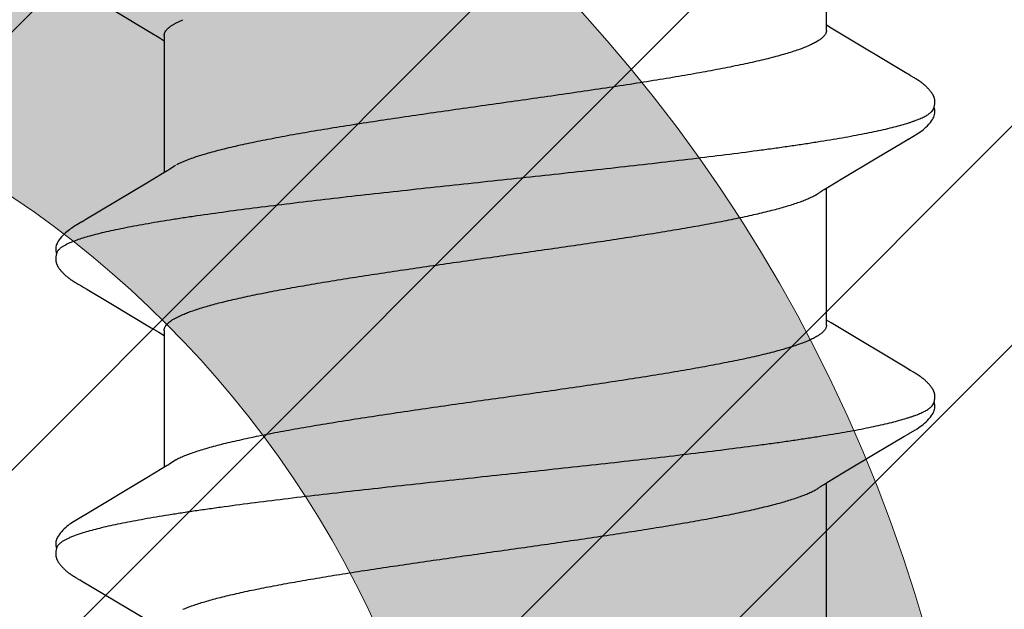
# Model space of a CAD drawing. Units: inches. Extents: x 93.3 to 106.1, y 35.9 to 44.4.
# Drawn here: x 104 to 104.2, y 39.7 to 39.8 of the extents above; entities that cross this region are included whole.
import ezdxf

# ---------------------------------------------------------------- set-up
doc = ezdxf.new("R2010")
doc.units = ezdxf.units.IN
doc.header["$MEASUREMENT"] = 0
for name, color, linetype, lineweight in [('ALUM', 7, 'Continuous', 0), ('HATCH', 8, 'Continuous', 0), ('SCREW', 9, 'Continuous', 0)]:
    doc.layers.add(name, color=color, linetype=linetype, lineweight=lineweight)
doc.layers.add('Fastener', color=9, linetype='Continuous')

# ---------------------------------------------------------------- blocks, each defined once
blk = doc.blocks.new('#12-14 x 2.00 HWH Steel Fastener')
at = {"layer": 'Fastener', "linetype": 'Continuous'}
for p, q in [((1.14796, 0.10026), (1.13802, 0.08359)), ((1.1481, 0.10049), (1.14796, 0.10026)), ((1.14819, 0.10064), (1.1481, 0.10049)), ((1.14825, 0.10075), (1.14819, 0.10064)), ((1.14857, 0.10131), (1.14825, 0.10075)), ((1.14869, 0.10152), (1.14857, 0.10131)), ((1.16405, 0.09926), (1.16346, 0.10024)), ((1.21949, 0.10047), (1.21931, 0.10018)), ((1.21958, 0.10063), (1.21949, 0.10047)), ((1.21964, 0.10074), (1.21958, 0.10063)), ((1.21995, 0.10128), (1.21964, 0.10074)), ((1.22007, 0.10149), (1.21995, 0.10128)), ((1.23546, 0.09925), (1.23486, 0.10023)), ((1.17291, 0.08446), (1.16405, 0.09926)), ((1.2186, 0.099), (1.21516, 0.09318)), ((1.24432, 0.08444), (1.23546, 0.09925)), ((1.21516, 0.09318), (1.20929, 0.08336)), ((1.28609, 0.0924), (1.28088, 0.08368)), ((1.17515, 0.08075), (1.17291, 0.08446)), ((1.24656, 0.08073), (1.24432, 0.08444)), ((1.28088, 0.08368), (1.27954, 0.08146)), ((1.20817, 0.08152), (1.2074, 0.08025)), ((1.20929, 0.08336), (1.20817, 0.08152)), ((1.27954, 0.08146), (1.2788, 0.08025)), ((1.17589, 0.07953), (1.17515, 0.08075)), ((1.20864, 0.08025), (1.17545, 0.08025)), ((1.17719, 0.07752), (1.1763, 0.0789)), ((1.24729, 0.07952), (1.24656, 0.08073)), ((1.28004, 0.08025), (1.24685, 0.08025)), ((1.24859, 0.07752), (1.2477, 0.0789)), ((1.21162, 0.07752), (1.21248, 0.07572)), ((1.28302, 0.07752), (1.28388, 0.07572)), ((1.13851, -0.08025), (1.1717, -0.08025)), ((1.17127, -0.07952), (1.17187, -0.08053)), ((1.17187, -0.08053), (1.1741, -0.0842)), ((1.20991, -0.08025), (1.2431, -0.08025)), ((1.21045, -0.08141), (1.21115, -0.08025)), ((1.24278, -0.07971), (1.24327, -0.08052)), ((1.24327, -0.08052), (1.24549, -0.08419)), ((1.28131, -0.08025), (1.3145, -0.08025)), ((1.28185, -0.08142), (1.28255, -0.08025)), ((1.2095, -0.08298), (1.21045, -0.08141)), ((1.28089, -0.08299), (1.28185, -0.08142)), ((1.1741, -0.0842), (1.17881, -0.09209)), ((1.24549, -0.08419), (1.2502, -0.09208)), ((1.17881, -0.09209), (1.1829, -0.09899)), ((1.2502, -0.09208), (1.25429, -0.09898)), ((1.1829, -0.09899), (1.18362, -0.10019)), ((1.25429, -0.09898), (1.25501, -0.10018)), ((1.19828, -0.10174), (1.19839, -0.10156)), ((1.19839, -0.10156), (1.1985, -0.10136)), ((1.1985, -0.10136), (1.19883, -0.10079)), ((1.26968, -0.10174), (1.26979, -0.10156)), ((1.26979, -0.10156), (1.26991, -0.10136)), ((1.26991, -0.10136), (1.27023, -0.10079))]:
    blk.add_line(p, q, dxfattribs=at)
for points in [[(1.1542, 0.10651), (1.1541, 0.1065), (1.154, 0.10649), (1.1539, 0.10647), (1.1538, 0.10645), (1.1537, 0.10643), (1.15361, 0.10641), (1.15352, 0.10638), (1.15343, 0.10635), (1.15334, 0.10632), (1.15325, 0.10628), (1.15316, 0.10624), (1.15307, 0.1062), (1.15298, 0.10616), (1.15289, 0.10611), (1.1528, 0.10607), (1.15271, 0.10601), (1.15262, 0.10596), (1.15253, 0.1059), (1.15243, 0.10584), (1.15233, 0.10577), (1.15223, 0.10569), (1.15211, 0.10561), (1.15199, 0.10551), (1.15185, 0.1054), (1.15172, 0.10529), (1.1516, 0.10519), (1.15147, 0.10508), (1.15135, 0.10497), (1.15124, 0.10486), (1.15112, 0.10475), (1.15101, 0.10464), (1.15091, 0.10454), (1.15081, 0.10443), (1.15071, 0.10433), (1.15061, 0.10423), (1.15052, 0.10413), (1.15043, 0.10402), (1.15035, 0.10392), (1.15026, 0.10382), (1.15018, 0.10372), (1.1501, 0.10362), (1.15002, 0.10352), (1.14994, 0.10342), (1.14987, 0.10333), (1.14979, 0.10323), (1.14972, 0.10313), (1.14965, 0.10303), (1.14958, 0.10293), (1.14952, 0.10284), (1.14945, 0.10274), (1.14939, 0.10265), (1.14932, 0.10255), (1.14926, 0.10246), (1.1492, 0.10237), (1.14914, 0.10228), (1.14908, 0.10218), (1.14903, 0.10209), (1.14897, 0.102), (1.14891, 0.1019), (1.14886, 0.10181), (1.1488, 0.10172), (1.14869, 0.10152)], [(1.15623, 0.10617), (1.15618, 0.10619), (1.15608, 0.10623), (1.15598, 0.10627), (1.15586, 0.10631), (1.15573, 0.10635), (1.15559, 0.10639), (1.15545, 0.10642), (1.1553, 0.10645), (1.15515, 0.10648), (1.15499, 0.1065), (1.15485, 0.10651), (1.1547, 0.10652), (1.15457, 0.10652), (1.15444, 0.10652), (1.15432, 0.10652), (1.1542, 0.10651)], [(1.1583, 0.10621), (1.15804, 0.10632), (1.15778, 0.10641), (1.1575, 0.10647), (1.15722, 0.10651), (1.15689, 0.10653), (1.1565, 0.10651), (1.15607, 0.10645), (1.15569, 0.10636)], [(1.16348, 0.1002), (1.16227, 0.10225), (1.16203, 0.10263), (1.16182, 0.10293), (1.1616, 0.10324), (1.16136, 0.10354), (1.16111, 0.10385), (1.16084, 0.10416), (1.16055, 0.10447), (1.16023, 0.10479), (1.15988, 0.10511), (1.15951, 0.10542), (1.15914, 0.10571), (1.15883, 0.10592), (1.15856, 0.10608), (1.1583, 0.10621)], [(1.22568, 0.10652), (1.22557, 0.10651), (1.22546, 0.1065), (1.22535, 0.10648), (1.22525, 0.10646), (1.22515, 0.10644), (1.22505, 0.10642), (1.22496, 0.10639), (1.22486, 0.10636), (1.22477, 0.10633), (1.22468, 0.10629), (1.22458, 0.10625), (1.22449, 0.10621), (1.2244, 0.10617), (1.22431, 0.10612), (1.22422, 0.10607), (1.22412, 0.10602), (1.22403, 0.10596), (1.22393, 0.1059), (1.22383, 0.10584), (1.22373, 0.10577), (1.22362, 0.10569), (1.2235, 0.1056), (1.22337, 0.10549), (1.22322, 0.10538), (1.22309, 0.10526), (1.22295, 0.10515), (1.22282, 0.10503), (1.2227, 0.10492), (1.22258, 0.1048), (1.22246, 0.10469), (1.22235, 0.10458), (1.22224, 0.10447), (1.22213, 0.10436), (1.22203, 0.10425), (1.22194, 0.10414), (1.22184, 0.10404), (1.22175, 0.10393), (1.22167, 0.10383), (1.22158, 0.10372), (1.2215, 0.10362), (1.22142, 0.10352), (1.22134, 0.10342), (1.22126, 0.10332), (1.22119, 0.10322), (1.22112, 0.10313), (1.22105, 0.10303), (1.22098, 0.10293), (1.22092, 0.10284), (1.22085, 0.10275), (1.22079, 0.10266), (1.22073, 0.10256), (1.22067, 0.10248), (1.22061, 0.10239), (1.22056, 0.1023), (1.2205, 0.10221), (1.22045, 0.10213), (1.22039, 0.10204), (1.22034, 0.10195), (1.22029, 0.10186), (1.22023, 0.10177), (1.22018, 0.10168), (1.22007, 0.10149)], [(1.22763, 0.10617), (1.22757, 0.1062), (1.22747, 0.10624), (1.22736, 0.10628), (1.22724, 0.10632), (1.22711, 0.10636), (1.22697, 0.10639), (1.22682, 0.10643), (1.22667, 0.10646), (1.22652, 0.10648), (1.22637, 0.1065), (1.22622, 0.10651), (1.22607, 0.10652), (1.22593, 0.10652), (1.2258, 0.10652), (1.22568, 0.10652)], [(1.2297, 0.10622), (1.22944, 0.10632), (1.22917, 0.10641), (1.2289, 0.10647), (1.22862, 0.10651), (1.22829, 0.10653), (1.2279, 0.10651), (1.22747, 0.10645), (1.22709, 0.10636)], [(1.23489, 0.10019), (1.23368, 0.10224), (1.23343, 0.10263), (1.23322, 0.10293), (1.233, 0.10323), (1.23276, 0.10354), (1.23251, 0.10385), (1.23224, 0.10416), (1.23195, 0.10447), (1.23163, 0.10479), (1.23129, 0.10511), (1.23091, 0.10542), (1.23054, 0.10571), (1.23023, 0.10592), (1.22996, 0.10608), (1.2297, 0.10622)], [(1.21931, 0.10018), (1.21901, 0.09968), (1.2186, 0.099)], [(1.1763, 0.0789), (1.17627, 0.07893), (1.17625, 0.07897), (1.17622, 0.079), (1.17619, 0.07904), (1.17616, 0.07909), (1.17613, 0.07914), (1.17608, 0.07921), (1.17603, 0.07929), (1.17597, 0.07939), (1.17589, 0.07953)], [(1.2477, 0.0789), (1.24768, 0.07893), (1.24765, 0.07897), (1.24762, 0.079), (1.2476, 0.07904), (1.24756, 0.07909), (1.24753, 0.07914), (1.24749, 0.0792), (1.24744, 0.07928), (1.24737, 0.07938), (1.24729, 0.07952)], [(1.17086, -0.07891), (1.17087, -0.07892), (1.1709, -0.07895), (1.17092, -0.07899), (1.17095, -0.07903), (1.17098, -0.07908), (1.17102, -0.07913), (1.17106, -0.07919), (1.17111, -0.07927), (1.17118, -0.07938), (1.17127, -0.07952)], [(1.24226, -0.07891), (1.24227, -0.07891), (1.24229, -0.07895), (1.24232, -0.07899), (1.24235, -0.07903), (1.24238, -0.07907), (1.24242, -0.07913), (1.24246, -0.07919), (1.24251, -0.07927), (1.24258, -0.07937), (1.24266, -0.07951), (1.24278, -0.07971)], [(1.19903, -0.10046), (1.19927, -0.10006), (1.19945, -0.09977), (1.2095, -0.08298)], [(1.27043, -0.10045), (1.27067, -0.10005), (1.27085, -0.09976), (1.28089, -0.08299)], [(1.1836, -0.10016), (1.18483, -0.10226), (1.18509, -0.10266), (1.18533, -0.103), (1.18558, -0.10335), (1.18586, -0.10369), (1.18614, -0.10404), (1.18646, -0.10438), (1.1868, -0.10473), (1.18718, -0.10509), (1.1876, -0.10544), (1.188, -0.10574), (1.18832, -0.10596), (1.18862, -0.10613)], [(1.25499, -0.10015), (1.25623, -0.10226), (1.25649, -0.10265), (1.25673, -0.103), (1.25698, -0.10334), (1.25725, -0.10369), (1.25754, -0.10403), (1.25785, -0.10437), (1.2582, -0.10473), (1.25858, -0.10508), (1.259, -0.10544), (1.25939, -0.10574), (1.25972, -0.10596), (1.26002, -0.10613)], [(1.19288, -0.10652), (1.19298, -0.10651), (1.19307, -0.1065), (1.19316, -0.10648), (1.19326, -0.10646), (1.19335, -0.10644), (1.19343, -0.10642), (1.19352, -0.1064), (1.19361, -0.10637), (1.19369, -0.10634), (1.19378, -0.10631), (1.19386, -0.10627), (1.19395, -0.10624), (1.19403, -0.1062), (1.19412, -0.10616), (1.1942, -0.10612), (1.19428, -0.10607), (1.19437, -0.10602), (1.19446, -0.10597), (1.19454, -0.10591), (1.19463, -0.10585), (1.19473, -0.10579), (1.19483, -0.10572), (1.19493, -0.10564), (1.19505, -0.10555), (1.19518, -0.10545), (1.1953, -0.10535), (1.19542, -0.10525), (1.19554, -0.10515), (1.19566, -0.10504), (1.19577, -0.10494), (1.19588, -0.10484), (1.19598, -0.10474), (1.19609, -0.10464), (1.19618, -0.10454), (1.19628, -0.10444), (1.19637, -0.10434), (1.19646, -0.10425), (1.19655, -0.10415), (1.19663, -0.10405), (1.19672, -0.10396), (1.1968, -0.10387), (1.19687, -0.10377), (1.19695, -0.10368), (1.19702, -0.10359), (1.1971, -0.1035), (1.19717, -0.10341), (1.19724, -0.10332), (1.1973, -0.10323), (1.19737, -0.10314), (1.19743, -0.10305), (1.19749, -0.10296), (1.19755, -0.10288), (1.19761, -0.1028), (1.19767, -0.10271), (1.19772, -0.10263), (1.19778, -0.10255), (1.19783, -0.10247), (1.19788, -0.10239), (1.19793, -0.10232), (1.19798, -0.10224), (1.19803, -0.10216), (1.19808, -0.10208), (1.19813, -0.102), (1.19818, -0.10191), (1.19828, -0.10174)], [(1.19883, -0.10079), (1.19886, -0.10073), (1.1989, -0.10067), (1.19896, -0.10058), (1.19903, -0.10046)], [(1.26428, -0.10652), (1.26437, -0.10651), (1.26445, -0.1065), (1.26453, -0.10649), (1.26461, -0.10647), (1.26469, -0.10646), (1.26477, -0.10644), (1.26485, -0.10642), (1.26493, -0.1064), (1.265, -0.10637), (1.26508, -0.10635), (1.26515, -0.10632), (1.26523, -0.10629), (1.2653, -0.10626), (1.26538, -0.10623), (1.26545, -0.10619), (1.26552, -0.10616), (1.2656, -0.10612), (1.26567, -0.10608), (1.26575, -0.10604), (1.26582, -0.10599), (1.2659, -0.10594), (1.26597, -0.10589), (1.26605, -0.10584), (1.26614, -0.10578), (1.26622, -0.10572), (1.26631, -0.10566), (1.26642, -0.10558), (1.26653, -0.10549), (1.26664, -0.1054), (1.26674, -0.10532), (1.26685, -0.10523), (1.26695, -0.10514), (1.26705, -0.10505), (1.26715, -0.10496), (1.26725, -0.10487), (1.26734, -0.10478), (1.26743, -0.10469), (1.26752, -0.1046), (1.26761, -0.10452), (1.26769, -0.10443), (1.26777, -0.10434), (1.26785, -0.10426), (1.26793, -0.10417), (1.268, -0.10409), (1.26808, -0.10401), (1.26815, -0.10392), (1.26822, -0.10384), (1.26829, -0.10376), (1.26836, -0.10367), (1.26842, -0.10359), (1.26849, -0.10351), (1.26855, -0.10343), (1.26861, -0.10335), (1.26867, -0.10326), (1.26873, -0.10318), (1.26879, -0.1031), (1.26885, -0.10302), (1.26891, -0.10294), (1.26896, -0.10286), (1.26902, -0.10278), (1.26907, -0.10271), (1.26913, -0.10263), (1.26918, -0.10255), (1.26923, -0.10247), (1.26928, -0.10239), (1.26933, -0.10232), (1.26938, -0.10224), (1.26943, -0.10216), (1.26948, -0.10208), (1.26953, -0.102), (1.26958, -0.10191), (1.26968, -0.10174)], [(1.27023, -0.10079), (1.27027, -0.10073), (1.27031, -0.10066), (1.27036, -0.10057), (1.27043, -0.10045)], [(1.18862, -0.10613), (1.18891, -0.10627), (1.1892, -0.10637), (1.1895, -0.10645), (1.18982, -0.1065), (1.19019, -0.10652), (1.19062, -0.1065), (1.19109, -0.10643), (1.19138, -0.10636)], [(1.19085, -0.10617), (1.19088, -0.10619), (1.19097, -0.10622), (1.19107, -0.10626), (1.19118, -0.1063), (1.1913, -0.10634), (1.19143, -0.10637), (1.19157, -0.10641), (1.19172, -0.10644), (1.19186, -0.10646), (1.19201, -0.10649), (1.19215, -0.1065), (1.19229, -0.10652), (1.19242, -0.10652), (1.19255, -0.10653), (1.19266, -0.10653), (1.19277, -0.10652), (1.19288, -0.10652)], [(1.26002, -0.10613), (1.26031, -0.10627), (1.2606, -0.10637), (1.2609, -0.10645), (1.26122, -0.1065), (1.26158, -0.10652), (1.26202, -0.1065), (1.26249, -0.10643), (1.26278, -0.10636)], [(1.26225, -0.10617), (1.2623, -0.10619), (1.26238, -0.10623), (1.26247, -0.10626), (1.26256, -0.10629), (1.26267, -0.10633), (1.26278, -0.10636), (1.2629, -0.10639), (1.26302, -0.10642), (1.26315, -0.10644), (1.26328, -0.10647), (1.26341, -0.10649), (1.26353, -0.1065), (1.26365, -0.10651), (1.26377, -0.10652), (1.26388, -0.10653), (1.26399, -0.10653), (1.26409, -0.10653), (1.26419, -0.10652), (1.26428, -0.10652)]]:
    blk.add_lwpolyline(points, dxfattribs=at)
blk.add_arc((1.16317, 0.06985), 0.01597, 27.6458, 28.6749, dxfattribs=at)
for points, knots in [([(1.15623, 0.10617), (1.15636, 0.10611), (1.15654, 0.106), (1.15677, 0.10581), (1.15695, 0.10564), (1.15712, 0.10545), (1.1573, 0.10523), (1.15747, 0.10498), (1.15772, 0.10461), (1.15801, 0.10409), (1.15836, 0.10338), (1.15871, 0.10257), (1.15893, 0.102), (1.15904, 0.1017)], [0, 0, 0, 0, 0.076558, 0.118875, 0.164278, 0.213004, 0.265237, 0.321121, 0.380766, 0.511638, 0.658331, 0.821085, 1, 1, 1, 1]), ([(1.22763, 0.10617), (1.22776, 0.10611), (1.22794, 0.106), (1.22817, 0.10582), (1.22834, 0.10565), (1.22852, 0.10545), (1.22869, 0.10524), (1.22887, 0.10499), (1.22911, 0.10462), (1.22941, 0.1041), (1.22969, 0.10352), (1.22992, 0.10301), (1.23016, 0.10244), (1.23033, 0.102), (1.23044, 0.1017)], [0, 0, 0, 0, 0.076089, 0.118151, 0.163291, 0.211757, 0.263739, 0.31939, 0.378834, 0.509476, 0.656304, 0.735924, 0.819729, 1, 1, 1, 1]), ([(1.15904, 0.1017), (1.15922, 0.10122), (1.15956, 0.10021), (1.16005, 0.09858), (1.16054, 0.09676), (1.16104, 0.09477), (1.16153, 0.09259), (1.16202, 0.09024), (1.16251, 0.08771), (1.16301, 0.08502), (1.1635, 0.08216), (1.164, 0.07914), (1.16449, 0.07598), (1.16499, 0.07267), (1.16548, 0.06922), (1.16615, 0.06437), (1.16699, 0.05801), (1.16798, 0.05003), (1.16897, 0.04162), (1.16997, 0.03285), (1.17097, 0.02383), (1.17197, 0.01464), (1.17296, 0.00539), (1.17395, -0.00386), (1.17494, -0.01306), (1.17592, -0.02218), (1.17691, -0.03115), (1.1779, -0.0399), (1.1789, -0.04835), (1.17989, -0.05642), (1.18072, -0.06287), (1.18139, -0.06779), (1.18189, -0.0713), (1.18239, -0.07467), (1.18288, -0.0779), (1.18338, -0.08098), (1.18387, -0.08391), (1.18437, -0.08667), (1.18486, -0.08927), (1.18536, -0.0917), (1.18585, -0.09395), (1.18634, -0.09602), (1.18684, -0.09792), (1.18726, -0.09937), (1.1876, -0.10045), (1.18785, -0.10118), (1.18809, -0.10187), (1.18834, -0.10251), (1.18859, -0.1031), (1.18884, -0.10364), (1.18909, -0.10413), (1.18934, -0.10458), (1.18959, -0.10497), (1.18984, -0.10531), (1.19009, -0.10561), (1.19041, -0.10591), (1.19067, -0.10609), (1.19085, -0.10617)], [0, 0, 0, 0, 0.007195, 0.015247, 0.02415, 0.033896, 0.044474, 0.05587, 0.06807, 0.081055, 0.094802, 0.109284, 0.124476, 0.140344, 0.156853, 0.173966, 0.209912, 0.248076, 0.288282, 0.330237, 0.373456, 0.417381, 0.461566, 0.505689, 0.549584, 0.593084, 0.635972, 0.677861, 0.718312, 0.756907, 0.793368, 0.810753, 0.827542, 0.843701, 0.859192, 0.873984, 0.888049, 0.901362, 0.913898, 0.925639, 0.936568, 0.946669, 0.955932, 0.964348, 0.968237, 0.971913, 0.975376, 0.978626, 0.981663, 0.984488, 0.987102, 0.989509, 0.991711, 0.993715, 0.995531, 0.997172, 1, 1, 1, 1]), ([(1.23044, 0.1017), (1.23062, 0.10122), (1.23096, 0.1002), (1.23146, 0.09857), (1.23195, 0.09674), (1.23245, 0.09472), (1.23295, 0.09251), (1.23345, 0.09011), (1.23395, 0.08753), (1.23445, 0.08479), (1.23495, 0.08188), (1.23545, 0.07882), (1.23595, 0.07562), (1.23662, 0.07109), (1.23746, 0.0651), (1.23844, 0.05756), (1.23943, 0.04958), (1.24042, 0.04121), (1.24141, 0.03253), (1.2424, 0.0236), (1.24338, 0.0145), (1.24437, 0.00531), (1.24536, -0.00392), (1.24634, -0.01314), (1.24734, -0.0223), (1.24833, -0.03133), (1.24933, -0.04014), (1.25033, -0.04862), (1.25132, -0.05668), (1.25216, -0.06311), (1.25282, -0.068), (1.25332, -0.07148), (1.25381, -0.07483), (1.2543, -0.07803), (1.2548, -0.0811), (1.25529, -0.08401), (1.25579, -0.08678), (1.25628, -0.08937), (1.25678, -0.0918), (1.25727, -0.09405), (1.25777, -0.09612), (1.25826, -0.09801), (1.25868, -0.09946), (1.25902, -0.10052), (1.25927, -0.10125), (1.25952, -0.10193), (1.25977, -0.10256), (1.26001, -0.10315), (1.26026, -0.10368), (1.26051, -0.10417), (1.26075, -0.1046), (1.261, -0.10499), (1.26125, -0.10533), (1.2615, -0.10561), (1.26181, -0.10592), (1.26207, -0.10609), (1.26225, -0.10617)], [0, 0, 0, 0, 0.007201, 0.015286, 0.024259, 0.034125, 0.044872, 0.056477, 0.068916, 0.082157, 0.096151, 0.110849, 0.126201, 0.142182, 0.175974, 0.212085, 0.250303, 0.29034, 0.331839, 0.374492, 0.417987, 0.461903, 0.505917, 0.549901, 0.593658, 0.636885, 0.679064, 0.71965, 0.75822, 0.79451, 0.811768, 0.828415, 0.844435, 0.859814, 0.87453, 0.888553, 0.901851, 0.914389, 0.926139, 0.937074, 0.947168, 0.956401, 0.96477, 0.96863, 0.972274, 0.975703, 0.978916, 0.981916, 0.984704, 0.987283, 0.989654, 0.991825, 0.9938, 0.99559, 0.997208, 1, 1, 1, 1]), ([(1.20864, 0.08025), (1.20871, 0.08025), (1.20883, 0.08024), (1.20902, 0.08021), (1.2092, 0.08015), (1.20946, 0.08005), (1.20978, 0.07986), (1.21015, 0.07956), (1.21052, 0.07917), (1.2109, 0.07869), (1.21127, 0.07814), (1.2115, 0.07773), (1.21162, 0.07752)], [0, 0, 0, 0, 0.044116, 0.088824, 0.134685, 0.182223, 0.284043, 0.397446, 0.524542, 0.666746, 0.825016, 1, 1, 1, 1]), ([(1.28004, 0.08025), (1.28011, 0.08025), (1.28023, 0.08024), (1.28042, 0.08021), (1.2806, 0.08016), (1.28086, 0.08005), (1.28118, 0.07986), (1.28155, 0.07956), (1.28193, 0.07917), (1.2823, 0.07869), (1.28267, 0.07814), (1.2829, 0.07773), (1.28302, 0.07752)], [0, 0, 0, 0, 0.044143, 0.088899, 0.13484, 0.182483, 0.28454, 0.398104, 0.525234, 0.667345, 0.825392, 1, 1, 1, 1]), ([(1.20991, -0.08025), (1.20983, -0.08025), (1.20965, -0.08024), (1.20939, -0.08017), (1.20914, -0.08007), (1.20888, -0.07992), (1.20862, -0.07974), (1.20836, -0.07951), (1.20811, -0.07924), (1.20785, -0.07894), (1.20759, -0.07859), (1.20734, -0.07821), (1.20708, -0.07778), (1.20683, -0.07732), (1.20657, -0.07682), (1.20622, -0.07608), (1.20579, -0.07506), (1.20529, -0.07372), (1.20478, -0.07223), (1.20427, -0.0706), (1.20377, -0.06882), (1.20326, -0.06691), (1.20275, -0.06487), (1.20225, -0.0627), (1.20174, -0.0604), (1.20123, -0.05798), (1.20073, -0.05544), (1.20022, -0.05279), (1.19953, -0.04905), (1.19867, -0.04415), (1.19766, -0.038), (1.19664, -0.03153), (1.19563, -0.0248), (1.19461, -0.01788), (1.19326, -0.00846), (1.19192, 0.00103), (1.19057, 0.01055), (1.18955, 0.01765), (1.18852, 0.02464), (1.1875, 0.03142), (1.18648, 0.03793), (1.18546, 0.04409), (1.18461, 0.04899), (1.18392, 0.05272), (1.18341, 0.05537), (1.18291, 0.05791), (1.1824, 0.06033), (1.18189, 0.06263), (1.18139, 0.06481), (1.18088, 0.06685), (1.18038, 0.06876), (1.17987, 0.07053), (1.17937, 0.07216), (1.17886, 0.07365), (1.17836, 0.07499), (1.17786, 0.07619), (1.1775, 0.07692), (1.17732, 0.07726)], [0, 0, 0, 0, 0.001583, 0.003208, 0.004912, 0.006726, 0.008675, 0.010779, 0.013055, 0.015515, 0.018167, 0.021018, 0.024073, 0.027334, 0.030802, 0.03448, 0.042464, 0.051293, 0.060974, 0.07151, 0.08289, 0.095089, 0.10808, 0.121837, 0.13635, 0.151607, 0.167597, 0.184274, 0.201579, 0.237867, 0.276324, 0.316872, 0.359018, 0.402256, 0.446202, 0.535082, 0.579677, 0.624077, 0.667777, 0.710257, 0.751015, 0.789617, 0.825837, 0.843075, 0.85972, 0.875715, 0.891005, 0.905539, 0.919299, 0.932275, 0.944458, 0.955831, 0.966373, 0.976066, 0.984901, 0.992876, 1, 1, 1, 1]), ([(1.28131, -0.08025), (1.28123, -0.08025), (1.28106, -0.08024), (1.2808, -0.08018), (1.28054, -0.08007), (1.28029, -0.07993), (1.28004, -0.07975), (1.27978, -0.07953), (1.27953, -0.07927), (1.27927, -0.07897), (1.27902, -0.07863), (1.27877, -0.07825), (1.27851, -0.07783), (1.27826, -0.07737), (1.278, -0.07688), (1.27766, -0.07615), (1.27723, -0.07514), (1.27672, -0.07381), (1.27621, -0.07233), (1.27571, -0.07071), (1.2752, -0.06894), (1.27469, -0.06702), (1.27418, -0.06498), (1.27367, -0.06281), (1.27317, -0.06052), (1.27266, -0.05811), (1.27216, -0.05559), (1.27165, -0.05296), (1.27097, -0.04926), (1.27011, -0.04438), (1.2691, -0.03825), (1.26808, -0.03177), (1.26706, -0.025), (1.26603, -0.01804), (1.26467, -0.00857), (1.26333, 0.00094), (1.26198, 0.01044), (1.26097, 0.01748), (1.25996, 0.02439), (1.25895, 0.0311), (1.25793, 0.03757), (1.25692, 0.04374), (1.25607, 0.04867), (1.25538, 0.05241), (1.25487, 0.05507), (1.25436, 0.05763), (1.25385, 0.06008), (1.25334, 0.06241), (1.25283, 0.06462), (1.25232, 0.06671), (1.2518, 0.06866), (1.25129, 0.07047), (1.25078, 0.07212), (1.25027, 0.07363), (1.24976, 0.07498), (1.24926, 0.07618), (1.2489, 0.07692), (1.24872, 0.07726)], [0, 0, 0, 0, 0.001565, 0.00317, 0.00485, 0.006635, 0.008552, 0.010622, 0.01286, 0.015281, 0.017892, 0.020702, 0.023715, 0.026933, 0.030359, 0.033994, 0.041896, 0.050654, 0.060283, 0.070795, 0.082175, 0.094384, 0.107381, 0.121129, 0.135603, 0.150783, 0.166646, 0.183165, 0.20031, 0.236372, 0.274752, 0.315347, 0.357712, 0.401314, 0.445606, 0.534591, 0.578981, 0.623075, 0.666238, 0.708169, 0.748704, 0.787383, 0.823823, 0.84115, 0.857859, 0.873933, 0.889356, 0.904106, 0.918137, 0.931397, 0.943837, 0.955423, 0.966132, 0.975945, 0.984853, 0.992865, 1, 1, 1, 1]), ([(1.14108, 0.07572), (1.14124, 0.07534), (1.14156, 0.07454), (1.14202, 0.07327), (1.14248, 0.07189), (1.14295, 0.07038), (1.14341, 0.06875), (1.14387, 0.06701), (1.14433, 0.06516), (1.14479, 0.06319), (1.14526, 0.06113), (1.14589, 0.05817), (1.14667, 0.05423), (1.1476, 0.04924), (1.14852, 0.04392), (1.14945, 0.03831), (1.15038, 0.03241), (1.15131, 0.02626), (1.15257, 0.01772), (1.15412, 0.00686), (1.15596, -0.00617), (1.1575, -0.01695), (1.15875, -0.02541), (1.15968, -0.03155), (1.16061, -0.03749), (1.16154, -0.04316), (1.16246, -0.04853), (1.16325, -0.05281), (1.16388, -0.05605), (1.16434, -0.05836), (1.16481, -0.06056), (1.16527, -0.06267), (1.16574, -0.06466), (1.1662, -0.06655), (1.16666, -0.06832), (1.16713, -0.06998), (1.16759, -0.07153), (1.16805, -0.07295), (1.16852, -0.07426), (1.16898, -0.07543), (1.16944, -0.07649), (1.16984, -0.07728), (1.17015, -0.07785), (1.17039, -0.07823), (1.17062, -0.07858), (1.17078, -0.0788), (1.17086, -0.07891)], [0, 0, 0, 0, 0.0078, 0.016335, 0.025603, 0.0356, 0.046317, 0.057736, 0.069837, 0.082602, 0.096017, 0.110074, 0.140067, 0.172342, 0.206542, 0.242581, 0.280485, 0.320004, 0.360776, 0.44445, 0.528367, 0.610938, 0.651324, 0.690777, 0.728979, 0.765516, 0.800048, 0.832547, 0.848018, 0.862921, 0.877212, 0.89085, 0.903821, 0.916118, 0.927736, 0.938664, 0.948887, 0.958385, 0.967144, 0.975159, 0.982439, 0.988993, 0.992004, 0.994841, 0.997505, 1, 1, 1, 1]), ([(1.21248, 0.07572), (1.21264, 0.07534), (1.21297, 0.07453), (1.21343, 0.07325), (1.21389, 0.07185), (1.21436, 0.07033), (1.21482, 0.0687), (1.21529, 0.06694), (1.21575, 0.06508), (1.21621, 0.0631), (1.21668, 0.06102), (1.21731, 0.05805), (1.2181, 0.0541), (1.21902, 0.04909), (1.21995, 0.04375), (1.22088, 0.03812), (1.2218, 0.03223), (1.22273, 0.02612), (1.22366, 0.01984), (1.22459, 0.01343), (1.22551, 0.00693), (1.22644, 0.00038), (1.22737, -0.00617), (1.2283, -0.01268), (1.22922, -0.01911), (1.23015, -0.02541), (1.23108, -0.03153), (1.23201, -0.03745), (1.23293, -0.04312), (1.23386, -0.04849), (1.23464, -0.05277), (1.23527, -0.05603), (1.23574, -0.05833), (1.2362, -0.06053), (1.2368, -0.06327), (1.23742, -0.06586), (1.23806, -0.06831), (1.23852, -0.06997), (1.23899, -0.07152), (1.23945, -0.07295), (1.23991, -0.07425), (1.24038, -0.07543), (1.24084, -0.07649), (1.24124, -0.07728), (1.24156, -0.07785), (1.24179, -0.07824), (1.24202, -0.07858), (1.24218, -0.0788), (1.24226, -0.07891)], [0, 0, 0, 0, 0.007866, 0.016473, 0.025815, 0.035886, 0.046673, 0.058163, 0.070342, 0.083192, 0.096695, 0.110831, 0.140916, 0.173257, 0.207651, 0.243884, 0.281721, 0.320913, 0.361204, 0.402334, 0.44403, 0.486017, 0.528019, 0.569763, 0.610972, 0.651377, 0.690712, 0.728721, 0.765153, 0.799778, 0.832375, 0.847847, 0.862733, 0.87701, 0.89066, 0.915999, 0.927651, 0.938603, 0.948839, 0.958346, 0.967119, 0.975154, 0.982451, 0.989014, 0.992024, 0.994857, 0.997514, 1, 1, 1, 1])]:
    blk.add_open_spline(points, degree=3, knots=knots, dxfattribs=at)

msp = doc.modelspace()

# ---------------------------------------------------------------- hatches: boundary and pattern name
at = {"layer": 'ALUM'}
h = msp.add_hatch(color=9, dxfattribs=at)
h.dxf.hatch_style = 1
edge = h.paths.add_edge_path(flags=17)
edge.add_arc((103.83829, 39.55707), 0.25, 0, 360)
edge = h.paths.add_edge_path()
edge.add_arc((103.83829, 39.55707), 0.375, 0, 360)
at = {"layer": 'HATCH'}
h = msp.add_hatch(dxfattribs=at)
h.set_pattern_fill('ANSI32', color=8, scale=0.3, style=0)
h.set_pattern_definition([(45, (99.92884, 28.64944), (-0.0795495, 0.0795495), []), (45, (99.98188, 28.64944), (-0.0795495, 0.0795495), [])])
h.paths.add_polyline_path([(102.69722, 40.96707), (102.69722, 39.05707), (104.44722, 39.05707), (104.44722, 43.05707), (102.44722, 43.05707), (102.44722, 39.05707), (102.60722, 39.05707), (102.60722, 40.96707)])

# ---------------------------------------------------------------- linework, layer by layer
at = {"layer": 'ALUM', "color": 9}
for radius in [0.375, 0.25]:
    msp.add_circle((103.83829, 39.55707), radius, dxfattribs=at)

# ---------------------------------------------------------------- block references
at = {"layer": 'SCREW', "rotation": 90}
msp.add_blockref('#12-14 x 2.00 HWH Steel Fastener', (104.09472, 38.52369), dxfattribs=at)

doc.saveas('drawing.dxf')
